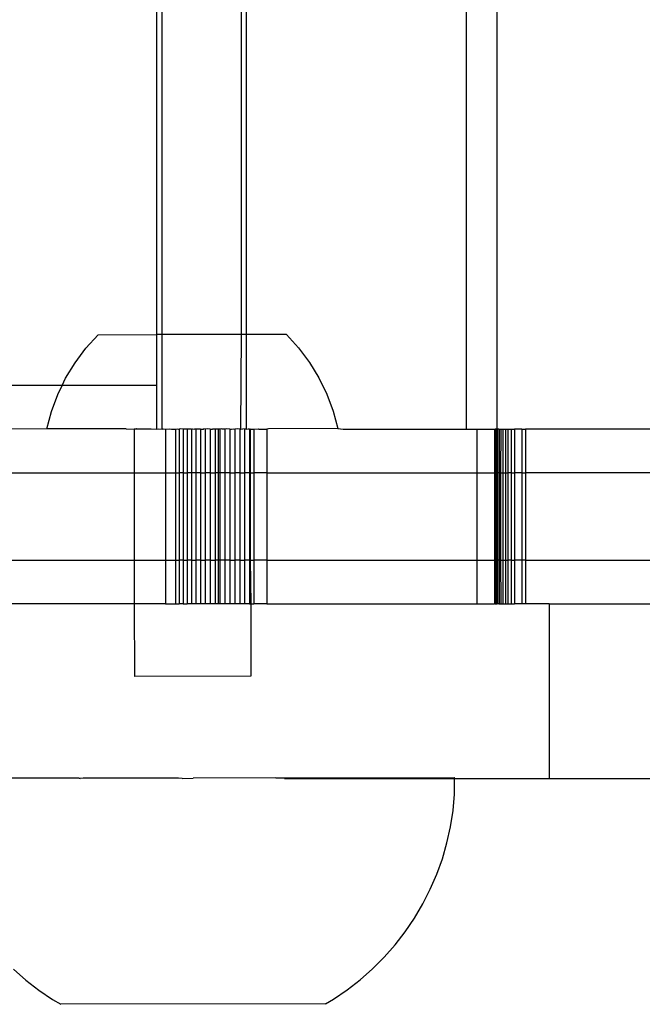
# Model space of a CAD drawing. Units: millimetres. Extents: x -6302 to 6754, y -5874 to 6205.
# Drawn here: x -4522 to -4480, y -1176 to -1108 of the extents above; entities that cross this region are included whole.
import ezdxf

# ---------------------------------------------------------------- set-up
doc = ezdxf.new("R2010")
doc.units = ezdxf.units.MM

msp = doc.modelspace()

# ---------------------------------------------------------------- linework, layer by layer
for p, q in [((-4491.798, -1136.427), (-4491.798, -674.43)), ((-4489.695, -1136.421), (-4489.695, -674.421)), ((-4513.057, -1129.931), (-4513.057, -680.911)), ((-4512.689, -1129.931), (-4512.689, -680.912)), ((-4507.252, -1129.924), (-4507.252, -680.919)), ((-4506.913, -1129.923), (-4506.913, -680.919)), ((-4517.934, -1130.859), (-4517.098, -1129.937)), ((-4517.098, -1129.937), (-4513.057, -1129.931)), ((-4513.057, -1133.427), (-4513.057, -1129.931)), ((-4512.689, -1129.931), (-4513.057, -1129.931)), ((-4507.252, -1129.924), (-4512.689, -1129.931)), ((-4512.689, -1136.427), (-4512.689, -1129.931)), ((-4507.283, -1136.392), (-4507.252, -1129.924)), ((-4506.913, -1129.923), (-4507.252, -1129.924)), ((-4504.164, -1129.92), (-4506.913, -1129.923)), ((-4506.913, -1136.427), (-4506.913, -1129.923)), ((-4504.164, -1129.92), (-4503.326, -1130.84)), ((-4518.679, -1131.856), (-4517.934, -1130.859)), ((-4503.326, -1130.84), (-4502.578, -1131.835)), ((-4519.325, -1132.92), (-4518.679, -1131.856)), ((-4502.578, -1131.835), (-4501.929, -1132.897)), ((-4519.571, -1133.427), (-4519.325, -1132.92)), ((-4501.929, -1132.897), (-4501.384, -1134.016)), ((-4519.571, -1133.427), (-4528.172, -1133.427)), ((-4520.302, -1135.206), (-4519.868, -1134.04)), ((-4519.868, -1134.04), (-4519.571, -1133.427)), ((-4513.057, -1133.427), (-4519.571, -1133.427)), ((-4513.057, -1136.427), (-4513.057, -1133.427)), ((-4501.384, -1134.016), (-4500.947, -1135.181)), ((-4520.623, -1136.409), (-4520.302, -1135.206)), ((-4500.947, -1135.181), (-4500.623, -1136.383)), ((-4520.623, -1136.409), (-4523.256, -1136.421)), ((-4515.163, -1136.402), (-4520.623, -1136.409)), ((-4515.163, -1136.402), (-4514.623, -1136.427)), ((-4514.623, -1136.401), (-4514.486, -1136.401)), ((-4514.623, -1136.427), (-4514.486, -1136.401)), ((-4514.623, -1136.401), (-4514.623, -1136.427)), ((-4514.623, -1136.427), (-4514.619, -1139.421)), ((-4514.45, -1136.401), (-4514.486, -1136.401)), ((-4514.45, -1136.401), (-4514.087, -1136.4)), ((-4514.087, -1136.4), (-4513.713, -1136.4)), ((-4513.713, -1136.4), (-4513.451, -1136.399)), ((-4513.451, -1136.399), (-4513.057, -1136.427)), ((-4513.057, -1136.427), (-4512.957, -1136.399)), ((-4512.957, -1136.399), (-4512.689, -1136.427)), ((-4512.689, -1136.427), (-4512.623, -1136.398)), ((-4512.623, -1136.398), (-4512.46, -1136.421)), ((-4512.46, -1136.421), (-4512.187, -1136.398)), ((-4512.46, -1136.421), (-4512.46, -1139.421)), ((-4512.187, -1136.398), (-4512.051, -1136.421)), ((-4512.051, -1136.421), (-4511.791, -1136.421)), ((-4511.791, -1136.421), (-4511.658, -1136.397)), ((-4511.791, -1136.421), (-4511.791, -1139.421)), ((-4511.658, -1136.397), (-4511.578, -1136.421)), ((-4511.578, -1136.421), (-4511.535, -1136.421)), ((-4511.407, -1136.397), (-4511.535, -1136.421)), ((-4511.535, -1136.421), (-4511.535, -1139.421)), ((-4511.264, -1136.421), (-4511.407, -1136.397)), ((-4511.264, -1136.421), (-4511.264, -1139.421)), ((-4510.979, -1136.421), (-4511.264, -1136.421)), ((-4510.682, -1136.421), (-4510.979, -1136.421)), ((-4510.979, -1136.421), (-4510.979, -1139.421)), ((-4510.682, -1136.421), (-4510.623, -1136.396)), ((-4510.682, -1136.421), (-4510.682, -1139.421)), ((-4510.623, -1136.396), (-4510.478, -1136.421)), ((-4510.374, -1136.421), (-4510.478, -1136.421)), ((-4510.057, -1136.421), (-4510.374, -1136.421)), ((-4510.374, -1136.421), (-4510.374, -1139.421)), ((-4510.057, -1136.421), (-4510.057, -1139.421)), ((-4510.057, -1136.421), (-4509.868, -1136.421)), ((-4509.838, -1136.395), (-4509.868, -1136.421)), ((-4509.732, -1136.421), (-4509.838, -1136.395)), ((-4509.587, -1136.394), (-4509.732, -1136.421)), ((-4509.732, -1136.421), (-4509.732, -1139.421)), ((-4509.401, -1136.421), (-4509.587, -1136.394)), ((-4509.401, -1136.421), (-4509.401, -1139.421)), ((-4509.401, -1136.421), (-4509.233, -1136.421)), ((-4509.233, -1136.421), (-4509.058, -1136.394)), ((-4509.065, -1136.421), (-4509.233, -1136.421)), ((-4509.065, -1136.421), (-4509.065, -1139.421)), ((-4508.847, -1136.421), (-4509.065, -1136.421)), ((-4509.058, -1136.394), (-4508.847, -1136.421)), ((-4508.847, -1136.421), (-4508.847, -1139.421)), ((-4508.725, -1136.421), (-4508.847, -1136.421)), ((-4508.623, -1136.393), (-4508.725, -1136.421)), ((-4508.725, -1136.421), (-4508.725, -1139.421)), ((-4508.583, -1136.421), (-4508.623, -1136.393)), ((-4508.384, -1136.421), (-4508.583, -1136.421)), ((-4508.288, -1136.393), (-4508.384, -1136.421)), ((-4508.384, -1136.421), (-4508.384, -1139.421)), ((-4508.043, -1136.421), (-4508.288, -1136.393)), ((-4508.043, -1136.421), (-4508.043, -1139.421)), ((-4508.043, -1136.421), (-4507.929, -1136.421)), ((-4507.929, -1136.421), (-4507.794, -1136.392)), ((-4507.794, -1136.392), (-4507.703, -1136.421)), ((-4507.533, -1136.392), (-4507.703, -1136.421)), ((-4507.703, -1136.421), (-4507.703, -1139.421)), ((-4507.366, -1136.421), (-4507.533, -1136.392)), ((-4507.366, -1136.421), (-4507.366, -1139.421)), ((-4507.283, -1136.421), (-4507.366, -1136.421)), ((-4507.283, -1136.421), (-4507.159, -1136.391)), ((-4507.283, -1136.421), (-4507.283, -1136.392)), ((-4507.034, -1136.421), (-4507.159, -1136.391)), ((-4507.034, -1136.421), (-4507.034, -1139.421)), ((-4506.913, -1136.427), (-4507.034, -1136.421)), ((-4506.913, -1136.427), (-4506.796, -1136.391)), ((-4506.796, -1136.391), (-4506.759, -1136.391)), ((-4506.759, -1136.391), (-4506.708, -1136.421)), ((-4506.708, -1136.421), (-4506.708, -1139.421)), ((-4506.655, -1136.421), (-4506.708, -1136.421)), ((-4506.655, -1136.421), (-4506.623, -1136.39)), ((-4506.655, -1136.421), (-4506.655, -1139.421)), ((-4506.655, -1136.421), (-4506.39, -1136.421)), ((-4506.39, -1136.421), (-4506.083, -1136.389)), ((-4506.39, -1136.421), (-4506.39, -1139.421)), ((-4506.056, -1136.421), (-4506.083, -1136.389)), ((-4506.056, -1136.421), (-4505.497, -1136.421)), ((-4505.398, -1136.389), (-4505.497, -1136.421)), ((-4505.497, -1136.421), (-4505.497, -1139.421)), ((-4500.623, -1136.383), (-4505.398, -1136.389)), ((-4500.623, -1136.383), (-4500.272, -1136.424)), ((-4500.272, -1136.424), (-4491.798, -1136.427)), ((-4491.798, -1136.427), (-4491.089, -1136.421)), ((-4491.089, -1136.421), (-4491.089, -1139.421)), ((-4491.089, -1136.421), (-4489.871, -1136.421)), ((-4489.871, -1136.421), (-4489.822, -1136.421)), ((-4489.871, -1136.421), (-4489.871, -1139.421)), ((-4489.771, -1136.421), (-4489.822, -1136.421)), ((-4489.822, -1136.421), (-4489.822, -1139.421)), ((-4489.695, -1136.421), (-4489.771, -1136.421)), ((-4489.771, -1136.421), (-4489.762, -1139.421)), ((-4489.59, -1136.421), (-4489.695, -1136.421)), ((-4489.695, -1136.421), (-4489.695, -1139.421)), ((-4489.59, -1136.421), (-4489.59, -1139.421)), ((-4489.59, -1136.421), (-4489.551, -1136.421)), ((-4489.551, -1136.421), (-4489.551, -1139.421)), ((-4489.551, -1136.421), (-4489.449, -1136.421)), ((-4489.449, -1136.421), (-4489.466, -1139.421)), ((-4489.449, -1136.421), (-4489.294, -1136.421)), ((-4489.294, -1136.421), (-4489.294, -1139.421)), ((-4489.294, -1136.421), (-4489.132, -1136.421)), ((-4489.132, -1136.421), (-4488.968, -1136.421)), ((-4489.132, -1136.421), (-4489.132, -1139.421)), ((-4488.968, -1136.421), (-4488.968, -1139.421)), ((-4488.968, -1136.421), (-4488.737, -1136.421)), ((-4488.737, -1136.421), (-4488.511, -1136.421)), ((-4488.737, -1136.421), (-4488.737, -1139.421)), ((-4488.511, -1136.421), (-4488.511, -1139.421)), ((-4488.01, -1136.421), (-4488.511, -1136.421)), ((-4488.01, -1136.421), (-4488.01, -1139.421)), ((-4488.01, -1136.421), (-4487.738, -1136.421)), ((-4487.738, -1136.421), (-4487.738, -1139.421)), ((-4476.942, -1136.421), (-4487.738, -1136.421)), ((-4523.256, -1139.421), (-4514.619, -1139.421)), ((-4514.619, -1139.421), (-4512.46, -1139.421)), ((-4514.619, -1139.421), (-4514.611, -1145.421)), ((-4512.46, -1139.421), (-4512.46, -1145.421)), ((-4512.46, -1139.421), (-4511.791, -1139.421)), ((-4511.791, -1139.421), (-4511.791, -1145.421)), ((-4511.791, -1139.421), (-4511.535, -1139.421)), ((-4511.264, -1139.421), (-4511.535, -1139.421)), ((-4511.535, -1139.421), (-4511.535, -1145.421)), ((-4511.264, -1139.421), (-4511.264, -1145.421)), ((-4511.264, -1139.421), (-4510.979, -1139.421)), ((-4510.682, -1139.421), (-4510.979, -1139.421)), ((-4510.979, -1139.421), (-4510.979, -1145.421)), ((-4510.682, -1139.421), (-4510.682, -1145.421)), ((-4510.374, -1139.421), (-4510.682, -1139.421)), ((-4510.057, -1139.421), (-4510.374, -1139.421)), ((-4510.374, -1139.421), (-4510.374, -1145.421)), ((-4510.057, -1139.421), (-4510.057, -1145.421)), ((-4510.057, -1139.421), (-4509.732, -1139.421)), ((-4509.401, -1139.421), (-4509.732, -1139.421)), ((-4509.732, -1139.421), (-4509.732, -1145.421)), ((-4509.401, -1139.421), (-4509.401, -1145.421)), ((-4509.401, -1139.421), (-4509.065, -1139.421)), ((-4509.065, -1139.421), (-4509.065, -1145.421)), ((-4508.847, -1139.421), (-4509.065, -1139.421)), ((-4508.847, -1139.421), (-4508.847, -1145.421)), ((-4508.725, -1139.421), (-4508.847, -1139.421)), ((-4508.725, -1139.421), (-4508.725, -1145.421)), ((-4508.384, -1139.421), (-4508.725, -1139.421)), ((-4508.043, -1139.421), (-4508.384, -1139.421)), ((-4508.384, -1139.421), (-4508.384, -1145.421)), ((-4508.043, -1139.421), (-4508.043, -1145.421)), ((-4508.043, -1139.421), (-4507.703, -1139.421)), ((-4507.366, -1139.421), (-4507.703, -1139.421)), ((-4507.703, -1139.421), (-4507.703, -1145.421)), ((-4507.366, -1139.421), (-4507.366, -1145.421)), ((-4507.366, -1139.421), (-4507.034, -1139.421)), ((-4506.708, -1139.421), (-4507.034, -1139.421)), ((-4507.034, -1139.421), (-4507.034, -1145.421)), ((-4506.708, -1139.421), (-4506.708, -1145.421)), ((-4506.708, -1139.421), (-4506.655, -1139.421)), ((-4506.655, -1139.421), (-4506.655, -1145.421)), ((-4506.655, -1139.421), (-4506.39, -1139.421)), ((-4506.39, -1139.421), (-4506.39, -1145.421)), ((-4505.497, -1139.421), (-4506.39, -1139.421)), ((-4505.497, -1139.421), (-4505.497, -1145.421)), ((-4505.497, -1139.421), (-4491.089, -1139.421)), ((-4491.089, -1139.421), (-4491.089, -1145.421)), ((-4491.089, -1139.421), (-4489.871, -1139.421)), ((-4489.871, -1139.421), (-4489.822, -1139.421)), ((-4489.871, -1139.421), (-4489.871, -1145.421)), ((-4489.822, -1139.421), (-4489.762, -1139.421)), ((-4489.822, -1139.421), (-4489.822, -1145.421)), ((-4489.762, -1139.421), (-4489.771, -1145.421)), ((-4489.762, -1139.421), (-4489.695, -1139.421)), ((-4489.59, -1139.421), (-4489.695, -1139.421)), ((-4489.695, -1139.421), (-4489.695, -1145.421)), ((-4489.59, -1139.421), (-4489.59, -1145.421)), ((-4489.59, -1139.421), (-4489.551, -1139.421)), ((-4489.551, -1139.421), (-4489.551, -1145.421)), ((-4489.551, -1139.421), (-4489.466, -1139.421)), ((-4489.466, -1139.421), (-4489.294, -1139.421)), ((-4489.466, -1139.421), (-4489.466, -1145.421)), ((-4489.294, -1139.421), (-4489.294, -1145.421)), ((-4489.294, -1139.421), (-4489.132, -1139.421)), ((-4489.132, -1139.421), (-4488.968, -1139.421)), ((-4489.132, -1139.421), (-4489.132, -1145.421)), ((-4488.968, -1139.421), (-4488.968, -1145.421)), ((-4488.737, -1139.421), (-4488.968, -1139.421)), ((-4488.737, -1139.421), (-4488.511, -1139.421)), ((-4488.737, -1139.421), (-4488.737, -1145.421)), ((-4488.511, -1139.421), (-4488.511, -1145.421)), ((-4488.01, -1139.421), (-4488.511, -1139.421)), ((-4488.01, -1139.421), (-4488.01, -1145.421)), ((-4488.01, -1139.421), (-4487.738, -1139.421)), ((-4487.738, -1139.421), (-4487.738, -1145.421)), ((-4476.942, -1139.421), (-4487.738, -1139.421)), ((-4523.256, -1145.421), (-4514.611, -1145.421)), ((-4514.611, -1145.421), (-4512.46, -1145.421)), ((-4514.611, -1145.421), (-4514.607, -1148.421)), ((-4512.46, -1145.421), (-4512.46, -1148.421)), ((-4512.46, -1145.421), (-4511.791, -1145.421)), ((-4511.791, -1145.421), (-4511.791, -1148.421)), ((-4511.791, -1145.421), (-4511.535, -1145.421)), ((-4511.264, -1145.421), (-4511.535, -1145.421)), ((-4511.535, -1145.421), (-4511.535, -1148.421)), ((-4511.264, -1145.421), (-4511.264, -1148.421)), ((-4511.264, -1145.421), (-4510.979, -1145.421)), ((-4510.682, -1145.421), (-4510.979, -1145.421)), ((-4510.979, -1145.421), (-4510.979, -1148.421)), ((-4510.682, -1145.421), (-4510.682, -1148.421)), ((-4510.682, -1145.421), (-4510.374, -1145.421)), ((-4510.057, -1145.421), (-4510.374, -1145.421)), ((-4510.374, -1145.421), (-4510.374, -1148.421)), ((-4510.057, -1145.421), (-4510.057, -1148.421)), ((-4510.057, -1145.421), (-4509.732, -1145.421)), ((-4509.401, -1145.421), (-4509.732, -1145.421)), ((-4509.732, -1145.421), (-4509.732, -1148.421)), ((-4509.401, -1145.421), (-4509.401, -1148.421)), ((-4509.401, -1145.421), (-4509.065, -1145.421)), ((-4509.065, -1145.421), (-4509.065, -1148.421)), ((-4508.847, -1145.421), (-4509.065, -1145.421)), ((-4508.847, -1145.421), (-4508.847, -1148.421)), ((-4508.725, -1145.421), (-4508.847, -1145.421)), ((-4508.725, -1145.421), (-4508.725, -1148.421)), ((-4508.384, -1145.421), (-4508.725, -1145.421)), ((-4508.043, -1145.421), (-4508.384, -1145.421)), ((-4508.384, -1145.421), (-4508.384, -1148.421)), ((-4508.043, -1145.421), (-4508.043, -1148.421)), ((-4508.043, -1145.421), (-4507.703, -1145.421)), ((-4507.366, -1145.421), (-4507.703, -1145.421)), ((-4507.703, -1145.421), (-4507.703, -1148.421)), ((-4507.366, -1145.421), (-4507.366, -1148.421)), ((-4507.366, -1145.421), (-4507.034, -1145.421)), ((-4506.708, -1145.421), (-4507.034, -1145.421)), ((-4507.034, -1145.421), (-4507.034, -1148.421)), ((-4506.708, -1145.421), (-4506.708, -1148.421)), ((-4506.708, -1145.421), (-4506.655, -1145.421)), ((-4506.655, -1145.421), (-4506.607, -1148.421)), ((-4506.655, -1145.421), (-4506.39, -1145.421)), ((-4506.39, -1145.421), (-4506.39, -1148.421)), ((-4505.497, -1145.421), (-4506.39, -1145.421)), ((-4505.497, -1145.421), (-4505.497, -1148.421)), ((-4505.497, -1145.421), (-4491.089, -1145.421)), ((-4491.089, -1145.421), (-4491.089, -1148.421)), ((-4491.089, -1145.421), (-4489.871, -1145.421)), ((-4489.871, -1145.421), (-4489.822, -1145.421)), ((-4489.871, -1145.421), (-4489.871, -1148.421)), ((-4489.871, -1145.421), (-4489.841, -1148.421)), ((-4489.822, -1145.421), (-4489.841, -1148.421)), ((-4489.771, -1145.421), (-4489.822, -1145.421)), ((-4489.695, -1145.421), (-4489.771, -1145.421)), ((-4489.771, -1145.421), (-4489.762, -1148.421)), ((-4489.59, -1145.421), (-4489.695, -1145.421)), ((-4489.695, -1145.421), (-4489.695, -1148.421)), ((-4489.59, -1145.421), (-4489.59, -1148.421)), ((-4489.59, -1145.421), (-4489.551, -1145.421)), ((-4489.551, -1145.421), (-4489.551, -1148.421)), ((-4489.551, -1145.421), (-4489.466, -1145.421)), ((-4489.466, -1145.421), (-4489.294, -1145.421)), ((-4489.466, -1145.421), (-4489.449, -1148.421)), ((-4489.294, -1145.421), (-4489.294, -1148.421)), ((-4489.294, -1145.421), (-4489.132, -1145.421)), ((-4489.132, -1145.421), (-4488.968, -1145.421)), ((-4489.132, -1145.421), (-4489.132, -1148.421)), ((-4488.968, -1145.421), (-4488.968, -1148.421)), ((-4488.737, -1145.421), (-4488.968, -1145.421)), ((-4488.737, -1145.421), (-4488.511, -1145.421)), ((-4488.737, -1145.421), (-4488.737, -1148.421)), ((-4488.511, -1145.421), (-4488.511, -1148.421)), ((-4488.01, -1145.421), (-4488.511, -1145.421)), ((-4488.01, -1145.421), (-4488.01, -1148.421)), ((-4487.738, -1145.421), (-4488.01, -1145.421)), ((-4487.738, -1145.421), (-4487.738, -1148.421)), ((-4487.738, -1145.421), (-4476.942, -1145.421)), ((-4514.607, -1148.421), (-4523.256, -1148.421)), ((-4514.607, -1148.421), (-4514.601, -1153.4)), ((-4512.46, -1148.421), (-4514.607, -1148.421)), ((-4512.46, -1148.421), (-4511.791, -1148.421)), ((-4511.791, -1148.421), (-4511.535, -1148.421)), ((-4511.264, -1148.421), (-4511.535, -1148.421)), ((-4511.264, -1148.421), (-4510.979, -1148.421)), ((-4510.682, -1148.421), (-4510.979, -1148.421)), ((-4510.374, -1148.421), (-4510.682, -1148.421)), ((-4510.057, -1148.421), (-4510.374, -1148.421)), ((-4509.732, -1148.421), (-4510.057, -1148.421)), ((-4509.401, -1148.421), (-4509.732, -1148.421)), ((-4509.065, -1148.421), (-4509.401, -1148.421)), ((-4508.847, -1148.421), (-4509.065, -1148.421)), ((-4508.725, -1148.421), (-4508.847, -1148.421)), ((-4508.384, -1148.421), (-4508.725, -1148.421)), ((-4508.043, -1148.421), (-4508.384, -1148.421)), ((-4507.703, -1148.421), (-4508.043, -1148.421)), ((-4507.366, -1148.421), (-4507.703, -1148.421)), ((-4507.034, -1148.421), (-4507.366, -1148.421)), ((-4506.708, -1148.421), (-4507.034, -1148.421)), ((-4506.708, -1148.421), (-4506.607, -1148.421)), ((-4506.607, -1148.421), (-4506.601, -1153.389)), ((-4506.607, -1148.421), (-4506.39, -1148.421)), ((-4505.497, -1148.421), (-4506.39, -1148.421)), ((-4505.497, -1148.421), (-4491.089, -1148.421)), ((-4491.089, -1148.421), (-4489.871, -1148.421)), ((-4489.841, -1148.421), (-4489.871, -1148.421)), ((-4489.841, -1148.421), (-4489.762, -1148.421)), ((-4489.762, -1148.421), (-4489.695, -1148.421)), ((-4489.59, -1148.421), (-4489.695, -1148.421)), ((-4489.59, -1148.421), (-4489.551, -1148.421)), ((-4489.551, -1148.421), (-4489.449, -1148.421)), ((-4489.449, -1148.421), (-4489.294, -1148.421)), ((-4489.294, -1148.421), (-4489.132, -1148.421)), ((-4489.132, -1148.421), (-4488.968, -1148.421)), ((-4488.968, -1148.421), (-4488.737, -1148.421)), ((-4488.737, -1148.421), (-4488.511, -1148.421)), ((-4488.01, -1148.421), (-4488.511, -1148.421)), ((-4487.738, -1148.421), (-4488.01, -1148.421)), ((-4486.134, -1148.421), (-4487.738, -1148.421)), ((-4486.134, -1148.421), (-4486.134, -1160.421)), ((-4486.134, -1148.421), (-4476.942, -1148.421)), ((-4506.601, -1153.389), (-4514.601, -1153.4)), ((-4518.387, -1160.392), (-4525.239, -1160.401)), ((-4518.387, -1160.392), (-4518.327, -1160.421)), ((-4518.123, -1160.392), (-4518.327, -1160.421)), ((-4511.576, -1160.383), (-4518.123, -1160.392)), ((-4511.32, -1160.421), (-4511.576, -1160.383)), ((-4511.32, -1160.421), (-4510.574, -1160.382)), ((-4504.891, -1160.375), (-4510.574, -1160.382)), ((-4504.891, -1160.375), (-4492.619, -1160.359)), ((-4504.296, -1160.421), (-4504.891, -1160.375)), ((-4504.296, -1160.421), (-4492.619, -1160.421)), ((-4492.627, -1160.359), (-4492.591, -1160.359)), ((-4492.592, -1160.359), (-4492.619, -1160.359)), ((-4492.619, -1160.421), (-4492.619, -1160.359)), ((-4492.618, -1161.489), (-4492.619, -1160.421)), ((-4492.619, -1160.421), (-4486.134, -1160.421)), ((-4486.134, -1160.421), (-4476.64, -1160.421)), ((-4492.723, -1162.615), (-4492.618, -1161.489)), ((-4492.898, -1163.732), (-4492.723, -1162.615)), ((-4493.143, -1164.836), (-4492.898, -1163.732)), ((-4493.458, -1165.922), (-4493.143, -1164.836)), ((-4493.839, -1166.986), (-4493.458, -1165.922)), ((-4494.287, -1168.025), (-4493.839, -1166.986)), ((-4494.8, -1169.033), (-4494.287, -1168.025)), ((-4495.374, -1170.007), (-4494.8, -1169.033)), ((-4496.009, -1170.943), (-4495.374, -1170.007)), ((-4496.701, -1171.838), (-4496.009, -1170.943)), ((-4497.448, -1172.687), (-4496.701, -1171.838)), ((-4498.247, -1173.487), (-4497.448, -1172.687)), ((-4522.902, -1173.52), (-4522.053, -1174.266)), ((-4499.094, -1174.236), (-4498.247, -1173.487)), ((-4522.053, -1174.266), (-4521.158, -1174.958)), ((-4499.987, -1174.931), (-4499.094, -1174.236)), ((-4521.158, -1174.958), (-4520.221, -1175.592)), ((-4500.922, -1175.567), (-4499.987, -1174.931)), ((-4520.221, -1175.592), (-4519.66, -1175.923)), ((-4501.482, -1175.9), (-4519.66, -1175.923)), ((-4501.482, -1175.9), (-4500.922, -1175.567))]:
    msp.add_line(p, q)

doc.saveas('drawing.dxf')
